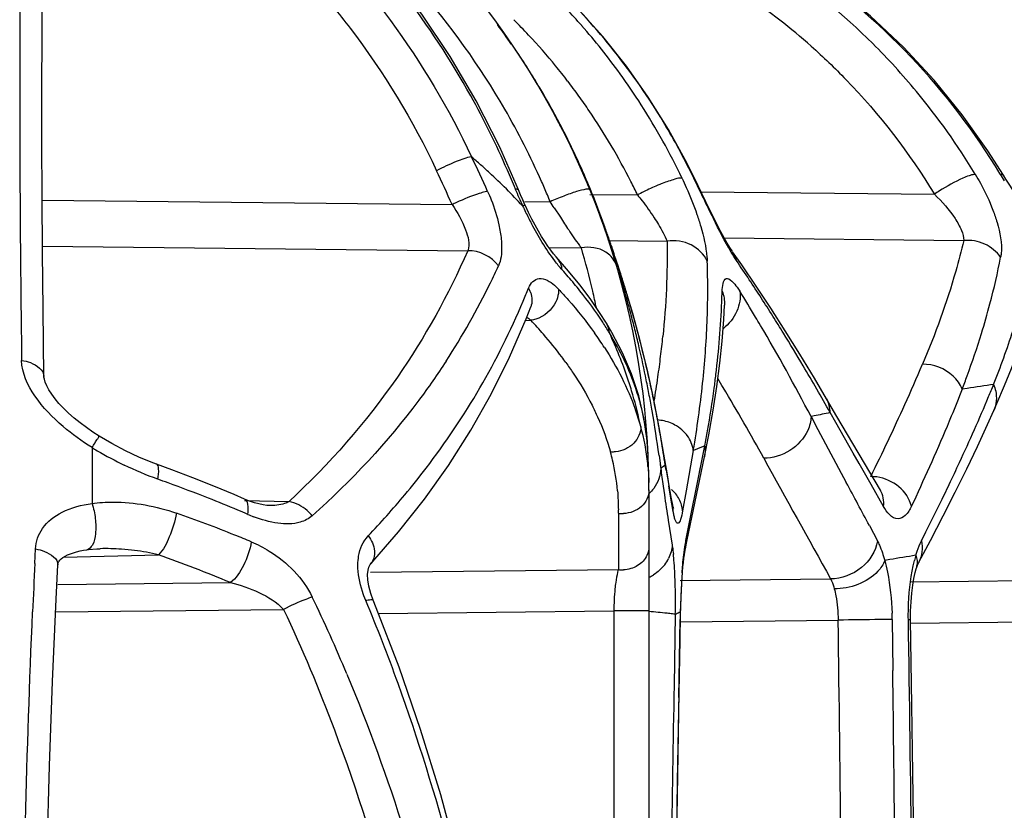
# Model space of a CAD drawing. Units: millimetres. Extents: x -555 to 933, y -576 to 1060.
# Drawn here: x -543 to -534, y 262 to 269 of the extents above; entities that cross this region are included whole.
import ezdxf

# ---------------------------------------------------------------- set-up
doc = ezdxf.new("R2010")
doc.units = ezdxf.units.MM
doc.header["$LTSCALE"] = 30.734
doc.layers.add('BOM_HIDE', color=7, linetype='CONTINUOUS')

msp = doc.modelspace()

# ---------------------------------------------------------------- linework, layer by layer
at = {"layer": 'BOM_HIDE', "color": 7, "linetype": 'Continuous'}
for p, q in [((-543.0248, 269.1827), (-543.0215, 269.7787)), ((-537.9401, 267.9513), (-537.8709, 267.7916)), ((-536.7886, 267.6954), (-536.8562, 267.8355)), ((-537.8477, 267.6875), (-537.3973, 267.6827)), ((-536.797, 267.7128), (-534.5912, 267.6893)), ((-536.7123, 267.539), (-536.7886, 267.6954)), ((-543.0239, 267.6326), (-539.1503, 267.5913)), ((-538.462, 267.6212), (-538.2226, 267.6186)), ((-538.1841, 267.5599), (-538.1262, 267.4714)), ((-538.1262, 267.4714), (-538.0865, 267.4107)), ((-543.0211, 267.1987), (-539.0016, 267.1559)), ((-537.6698, 267.2518), (-537.1177, 267.2459)), ((-536.5771, 267.2766), (-534.3133, 267.2524)), ((-538.2344, 267.1849), (-537.9273, 267.1816)), ((-538.1538, 267.0818), (-538.1541, 267.0821)), ((-537.5833, 267.0198), (-537.5929, 267.0488)), ((-537.5162, 266.8109), (-537.5867, 267.0307)), ((-537.5833, 267.0198), (-537.5867, 267.0307)), ((-537.5638, 266.96), (-537.5833, 267.0198)), ((-537.5359, 266.8005), (-537.5654, 266.9134)), ((-537.5514, 266.8601), (-537.5506, 266.8571)), ((-537.523, 266.8314), (-537.5325, 266.8617)), ((-536.5822, 266.5059), (-536.5744, 266.64)), ((-536.5744, 266.6407), (-536.5744, 266.64)), ((-538.4507, 266.5107), (-538.4061, 266.6236)), ((-538.4567, 266.4968), (-538.4042, 266.498)), ((-537.6916, 266.4704), (-537.6917, 266.4705)), ((-537.3068, 266.038), (-537.3722, 266.3032)), ((-537.2463, 265.7655), (-537.3068, 266.038)), ((-543.0069, 265.9595), (-543.0075, 265.9673)), ((-534.2797, 265.854), (-534.3284, 265.8465)), ((-537.191, 265.4856), (-537.2463, 265.7655)), ((-535.5119, 265.5898), (-535.6098, 265.7571)), ((-535.524, 265.5318), (-535.5774, 265.6255)), ((-535.524, 265.5318), (-535.5774, 265.6255)), ((-535.7277, 265.5938), (-535.757, 265.5874)), ((-535.757, 265.5874), (-535.6924, 265.4666)), ((-535.757, 265.5874), (-535.6924, 265.4666)), ((-535.3593, 265.2436), (-535.524, 265.5318)), ((-535.1019, 264.8928), (-535.5119, 265.5898)), ((-537.1378, 265.1776), (-537.191, 265.4856)), ((-535.6924, 265.4666), (-535.4235, 264.9656)), ((-537.2964, 265.2127), (-537.3066, 265.3626)), ((-542.553, 265.2949), (-542.553, 264.7668)), ((-536.8695, 265.2674), (-536.9372, 264.8866)), ((-536.8522, 265.2745), (-536.8695, 265.2674)), ((-536.8242, 264.9949), (-536.7609, 265.3102)), ((-535.303, 265.1451), (-535.3593, 265.2436)), ((-535.303, 265.1451), (-535.3593, 265.2436)), ((-537.1935, 265.2201), (-537.1775, 265.098)), ((-537.1345, 265.1298), (-537.1377, 265.1775)), ((-537.1147, 265.037), (-537.1377, 265.1775)), ((-536.8839, 264.6336), (-536.7645, 265.2082)), ((-535.1885, 264.9445), (-535.303, 265.1451)), ((-537.1818, 265.1313), (-537.1775, 265.098)), ((-537.1708, 265.1033), (-537.1775, 265.098)), ((-537.1267, 265.0809), (-537.1345, 265.1298)), ((-536.8242, 264.9949), (-536.8011, 265.1099)), ((-537.0969, 264.9333), (-537.1147, 265.037)), ((-536.9027, 264.6042), (-536.8242, 264.9949)), ((-541.209, 264.8509), (-541.4026, 264.9312)), ((-537.2895, 264.894), (-537.2895, 240.9219)), ((-537.1549, 264.9314), (-537.1432, 264.8493)), ((-537.0858, 264.8371), (-537.1025, 264.9345)), ((-537.078, 264.8261), (-537.0969, 264.9333)), ((-536.9372, 264.8866), (-536.9708, 264.6969)), ((-535.0718, 264.739), (-535.1885, 264.9445)), ((-541.1107, 264.8086), (-541.209, 264.8509)), ((-541.111, 264.7941), (-540.6909, 264.785)), ((-541.1106, 264.8086), (-541.1107, 264.8086)), ((-537.06, 264.6913), (-537.0858, 264.8371)), ((-537.0641, 264.7495), (-537.078, 264.8261)), ((-534.7674, 264.8277), (-534.8078, 264.741)), ((-540.8816, 264.7478), (-540.8821, 264.7478)), ((-537.061, 264.7338), (-537.064, 264.7486)), ((-537.5782, 264.674), (-537.5782, 264.1418)), ((-537.107, 264.6079), (-537.0946, 264.529)), ((-536.9454, 264.333), (-536.8839, 264.6336)), ((-536.9402, 264.4155), (-536.9027, 264.6042)), ((-539.9203, 264.194), (-539.6547, 264.4978)), ((-537.0946, 264.529), (-537.0696, 264.3737)), ((-535.2056, 264.557), (-535.1295, 264.4125)), ((-534.7135, 264.4136), (-534.671, 264.4977)), ((-534.7387, 264.2106), (-534.629, 264.4168)), ((-543.0936, 264.1983), (-543.0869, 264.337)), ((-542.4776, 264.3389), (-542.4765, 264.339)), ((-536.95, 264.3078), (-536.9475, 264.3223)), ((-536.9475, 264.3223), (-536.9454, 264.3332)), ((-542.8231, 264.2583), (-541.9242, 264.2816)), ((-535.0129, 264.2358), (-535.0609, 264.2276)), ((-542.8922, 263.8632), (-542.8767, 264.1876)), ((-539.9198, 264.1945), (-539.9203, 264.194)), ((-539.9195, 264.1168), (-537.5782, 264.1418)), ((-534.7621, 264.15), (-534.7621, 264.1498)), ((-534.7387, 264.2106), (-534.739, 264.2101)), ((-536.9936, 264.0387), (-535.5727, 264.0538)), ((-536.979, 264.0072), (-536.9753, 264.0648)), ((-536.9753, 264.0648), (-536.9714, 264.1181)), ((-534.8194, 264.0254), (-531.4624, 264.0612)), ((-542.8748, 264.0016), (-541.2453, 264.0188)), ((-539.8952, 263.8529), (-539.8952, 263.8527)), ((-539.8662, 263.7815), (-539.8952, 263.8527)), ((-542.8974, 263.7425), (-540.7422, 263.7652)), ((-539.8454, 263.7271), (-537.6209, 263.7508)), ((-537.6209, 263.7508), (-537.6209, 259.0651)), ((-537.2895, 263.7508), (-537.6209, 263.7508)), ((-537.0398, 263.7171), (-537.0515, 263.0467)), ((-537.0322, 263.7209), (-537.0398, 263.7171)), ((-537.0072, 262.9332), (-536.9943, 263.67)), ((-536.9953, 263.4783), (-536.9911, 263.7099)), ((-536.9943, 263.67), (-536.9919, 263.6702)), ((-536.9927, 263.7402), (-536.9904, 263.7367)), ((-536.9911, 263.7099), (-536.9904, 263.7367)), ((-536.9895, 263.6482), (-535.5002, 263.6641)), ((-534.9901, 263.6698), (-534.9841, 263.1886)), ((-534.8152, 263.6349), (-531.23, 263.6732)), ((-537.0183, 262.1379), (-536.9953, 263.4783)), ((-537.0381, 260.8749), (-537.0183, 262.1379))]:
    msp.add_line(p, q, dxfattribs=at)
for points in [[(-538.5233, 267.7323), (-538.6989, 268.134), (-538.9207, 268.5714), (-539.1671, 268.9912), (-539.437, 269.3918), (-539.7294, 269.7718), (-540.0429, 270.1297)], [(-533.9384, 267.8706), (-534.0846, 268.1006), (-534.327, 268.4407), (-534.5929, 268.7672), (-534.8823, 269.0781), (-535.1947, 269.3714), (-535.5292, 269.6449), (-535.8414, 269.8684)], [(-536.8562, 267.8355), (-536.9307, 267.9853), (-537.1043, 268.3017), (-537.295, 268.6072), (-537.5025, 268.9009), (-537.7264, 269.1817), (-537.966, 269.4486), (-538.1184, 269.6033)], [(-543.0075, 265.9683), (-543.0156, 266.6016), (-543.0207, 267.1387), (-543.0241, 267.6658), (-543.0258, 268.1824), (-543.026, 268.6882), (-543.0248, 269.1827)], [(-533.4498, 267.2133), (-533.4784, 267.2395), (-533.5105, 267.2719), (-533.546, 267.3107), (-533.5836, 267.3548), (-533.6228, 267.4035), (-533.6633, 267.4565), (-533.7046, 267.5131), (-533.7465, 267.5728), (-533.7887, 267.635), (-533.8309, 267.6992), (-533.8729, 267.7648), (-533.9145, 267.8315), (-533.9384, 267.8707)], [(-538.4612, 267.5883), (-538.4822, 267.6351), (-538.5027, 267.6826), (-538.5225, 267.7302)], [(-538.1671, 267.0968), (-538.1907, 267.1257), (-538.2164, 267.1596), (-538.2441, 267.1986), (-538.2731, 267.2422), (-538.3031, 267.2899), (-538.3338, 267.3415), (-538.3649, 267.3966), (-538.3959, 267.4547), (-538.4266, 267.5155), (-538.4568, 267.5788), (-538.4623, 267.5908)], [(-536.4987, 267.147), (-536.5038, 267.1545), (-536.5241, 267.1857), (-536.5488, 267.2267), (-536.5771, 267.2766), (-536.608, 267.3336), (-536.6409, 267.3969), (-536.6759, 267.4657), (-536.7123, 267.539)], [(-536.2753, 266.821), (-536.4116, 267.0217), (-536.4979, 267.1459)], [(-537.6916, 266.4704), (-537.7557, 266.5716), (-537.8459, 266.7027), (-537.9435, 266.8326), (-538.0485, 266.9615), (-538.1671, 267.0968)], [(-537.5654, 266.9134), (-537.5681, 266.9241), (-537.5688, 266.9268)], [(-535.6098, 265.7571), (-535.7248, 265.9517), (-535.8627, 266.1789), (-536.0006, 266.3996), (-536.1382, 266.6136), (-536.2753, 266.821)], [(-537.3722, 266.3032), (-537.4421, 266.5608), (-537.5162, 266.8109)], [(-539.6547, 264.4978), (-539.4109, 264.8066), (-539.1836, 265.1269), (-538.9736, 265.4581), (-538.7812, 265.7995), (-538.6069, 266.1504), (-538.4507, 266.5107)], [(-537.3066, 265.3626), (-537.3364, 265.5745), (-537.3859, 265.7846), (-537.4544, 265.9909), (-537.5397, 266.1902), (-537.6393, 266.3813), (-537.6917, 266.4705)], [(-536.7645, 265.2082), (-536.7234, 265.4164), (-536.6826, 265.6484), (-536.6484, 265.8734), (-536.6204, 266.0913), (-536.5984, 266.3022), (-536.5822, 266.5059)], [(-534.0289, 265.6458), (-533.9996, 265.7125), (-533.9284, 265.8803), (-533.863, 266.0435), (-533.8031, 266.2021), (-533.7486, 266.356), (-533.6992, 266.5053)], [(-542.4845, 265.4031), (-542.5449, 265.4418), (-542.6063, 265.4842), (-542.6658, 265.5287), (-542.722, 265.5741), (-542.7743, 265.6203), (-542.8225, 265.667), (-542.8655, 265.713), (-542.9024, 265.7571), (-542.9338, 265.7994), (-542.9599, 265.84), (-542.9806, 265.8786), (-542.9953, 265.9134), (-543.0037, 265.9415), (-543.0069, 265.9595)], [(-534.629, 264.4168), (-534.5081, 264.6492), (-534.3937, 264.8749), (-534.2858, 265.094), (-534.1842, 265.3063), (-534.089, 265.512), (-534.0289, 265.6458)], [(-541.9437, 265.1382), (-541.9933, 265.1567), (-542.1116, 265.2057), (-542.2363, 265.2645), (-542.3654, 265.3329), (-542.4845, 265.4031)], [(-541.4026, 264.9312), (-541.5989, 265.0093), (-541.798, 265.0849), (-541.9437, 265.1382)], [(-535.1068, 264.8955), (-535.0987, 264.8872), (-535.0975, 264.8858), (-535.1019, 264.8928)], [(-540.8821, 264.7478), (-540.9016, 264.7489), (-540.9358, 264.7534), (-540.9748, 264.7616), (-541.018, 264.7738), (-541.0643, 264.7898), (-541.1106, 264.8086)], [(-537.0613, 264.7308), (-537.0601, 264.7277), (-537.0584, 264.7225), (-537.0589, 264.7245), (-537.061, 264.7338)], [(-542.8767, 264.1871), (-542.8755, 264.1981), (-542.8735, 264.2058), (-542.8702, 264.2134), (-542.8648, 264.222), (-542.8567, 264.2316), (-542.8446, 264.2429), (-542.8281, 264.2552), (-542.8078, 264.2677), (-542.7841, 264.2797), (-542.7576, 264.2908), (-542.7288, 264.301), (-542.6982, 264.3099), (-542.6663, 264.3175), (-542.6334, 264.3239), (-542.6013, 264.3289)], [(-542.6012, 264.329), (-542.5849, 264.3311), (-542.5077, 264.3378), (-542.4776, 264.3389)], [(-536.9714, 264.1181), (-536.9672, 264.1667), (-536.9629, 264.2101), (-536.9585, 264.2483), (-536.9541, 264.2812), (-536.95, 264.3078)], [(-539.8952, 263.8529), (-539.9182, 263.9159), (-539.9364, 263.9835), (-539.946, 264.0443), (-539.9479, 264.0963), (-539.9437, 264.137), (-539.936, 264.1661), (-539.927, 264.185), (-539.9198, 264.1945)], [(-534.8156, 263.6704), (-534.8155, 263.7481), (-534.812, 263.8374), (-534.8053, 263.9197), (-534.796, 263.9938), (-534.7848, 264.0585), (-534.7725, 264.113), (-534.7621, 264.15)], [(-534.7621, 264.1498), (-534.7577, 264.1634), (-534.7507, 264.1831), (-534.7449, 264.1975), (-534.7406, 264.2069), (-534.739, 264.2101)], [(-536.9904, 263.7367), (-536.9881, 263.8117), (-536.9855, 263.8802), (-536.9824, 263.9455), (-536.979, 264.0072)], [(-543.0157, 257.8411), (-543.0165, 258.1506), (-543.0148, 258.9962), (-543.0076, 259.834), (-542.995, 260.6628), (-542.977, 261.4813), (-542.9539, 262.2883), (-542.9256, 263.0827), (-542.8922, 263.8632)], [(-538.6088, 259.0841), (-538.6416, 259.2828), (-538.7731, 260.0028), (-538.9197, 260.6979), (-539.0812, 261.3676), (-539.2573, 262.0114), (-539.4473, 262.6286), (-539.6505, 263.2189), (-539.8662, 263.7815)], [(-534.7558, 259.1554), (-534.7622, 259.762), (-534.769, 260.3589), (-534.7765, 260.9671), (-534.7846, 261.5866), (-534.7934, 262.2174), (-534.8029, 262.8596), (-534.8156, 263.6704)]]:
    msp.add_lwpolyline(points, dxfattribs=at)
for centre, radius, start, end in [((-544.7895, 264.894), 7.5, 0, 72.64598), ((-539.6582, 264.5999), 6.3629, 45.18786, 55.70473), ((-362.9569, 268.6843), 180.2798, 179.651526, 179.896031), ((-544.9014, 264.8839), 7.2174, 30.00151, 41.23661), ((-542.6063, 265.1798), 6.2255, 41.23813, 45.13423), ((-539.7853, 264.5376), 6.0784, 48.46586, 55.75827), ((-542.7231, 265.1669), 5.8887, 43.13656, 45.11506), ((-544.5536, 265.0062), 7.2389, 34.52877, 36.30792), ((-542.5965, 265.1897), 6.2115, 35.85745, 41.22894), ((-542.7016, 265.1867), 5.8595, 39.35957, 43.13861), ((-544.4812, 265.0304), 7.1679, 30.7464, 34.15383), ((-539.6569, 264.6108), 6.3543, 39.59335, 45.12725), ((-366.9874, 268.6852), 176.2493, 179.893948, 180.719496), ((-542.6962, 265.1918), 5.852, 37.5612, 39.35482), ((-542.6731, 265.1344), 6.306, 32.61956, 35.85707), ((-544.5155, 265.0098), 7.2079, 29.58948, 30.74801), ((-542.7319, 265.1643), 5.8972, 35.84291, 37.56131), ((-542.7635, 265.1415), 5.9361, 34.19129, 35.843), ((-539.7861, 264.5058), 6.5208, 31.14184, 39.58063), ((-544.5347, 264.9989), 7.23, 28.452, 29.58939), ((-542.8272, 265.0387), 6.4874, 25.5771, 32.59809), ((-544.8924, 264.8915), 7.2058, 23.88312, 29.98523), ((-544.6364, 264.9568), 7.3354, 27.23321, 28.31503), ((-544.5742, 264.9779), 7.2748, 25.07453, 28.44955), ((-542.8924, 265.0576), 6.0899, 26.86073, 34.16277), ((-544.6663, 264.9417), 7.3688, 24.10629, 27.23136), ((-550.9766, 262.2763), 13.3241, 24.09588, 25.64905), ((-542.9438, 263.4131), 6.1049, 48.26683, 49.33301), ((-544.6103, 264.9607), 7.3147, 23.93627, 25.07631), ((-542.8639, 263.5026), 5.9849, 47.18659, 48.26688), ((-551.1353, 262.334), 13.0874, 23.68499, 25.22723), ((-542.6619, 263.7167), 5.6906, 42.7451, 47.21403), ((-546.1297, 264.6599), 8.1795, 22.11248, 23.47138), ((-544.6236, 264.9548), 7.3293, 22.79059, 23.93632), ((-525.9111, 272.7546), 9.417, 211.17594, 211.61988), ((-544.8878, 264.8937), 7.2007, 22.7869, 23.88155), ((-544.4383, 265.0365), 7.1219, 21.26942, 22.75841), ((-545.2895, 264.6756), 8.0513, 22.32846, 22.78675), ((-543.0164, 264.9922), 6.23, 25.58583, 26.88194), ((-534.8849, 269.229), 3.9582, 202.11496, 204.63377), ((-544.8813, 264.8964), 7.1936, 22.23561, 22.78683), ((-545.6576, 264.5279), 8.448, 19.85895, 22.30689), ((-536.3614, 265.7464), 2.196, 116.45379, 118.14644), ((-533.5521, 266.1576), 1.8508, 122.35914, 124.15174), ((-538.2675, 265.7913), 2.0048, 114.8091, 116.12301), ((-535.3421, 269.0406), 3.4641, 204.95383, 206.02232), ((-566.1995, 249.2152), 33.4872, 33.21719, 33.33727), ((-544.4935, 265.0153), 7.181, 19.50221, 21.26704), ((-535.3312, 269.0456), 3.4761, 206.01781, 208.03603), ((-544.7335, 264.9309), 7.4354, 17.43622, 19.49806), ((-546.2476, 264.3134), 9.0757, 19.49028, 19.86706), ((-546.8484, 264.1007), 9.7131, 19.15916, 19.49085), ((-547.3906, 263.9122), 10.2871, 18.87074, 19.15962), ((-537.119, 267.8308), 1.0367, 217.06801, 218.76806), ((-548.296, 263.603), 11.2438, 18.62889, 18.86931), ((-550.107, 262.9926), 13.155, 18.44006, 18.62866), ((-544.8375, 265.1534), 7.2016, 12.99331, 16.35764), ((-567.4115, 257.2541), 31.3861, 18.1841, 18.38565), ((-545.0426, 269.8968), 6.9568, 334.03742, 335.50146), ((-537.8139, 266.9412), 0.2302, 16.4305, 27.19287), ((-544.2569, 266.7841), 7.5239, 357.69732, 2.07542), ((-551.394, 256.9056), 18.059, 33.53205, 34.22481), ((-540.2722, 268.3056), 6.4226, 345.09018, 349.12473), ((-541.543, 263.8848), 4.6193, 40.89461, 41.98151), ((-547.9243, 263.605), 10.8903, 17.40033, 17.94352), ((-544.9594, 269.8559), 6.864, 326.95177, 334.04089), ((-541.3381, 264.061), 4.3492, 38.6468, 40.90626), ((-547.6491, 263.8647), 10.5394, 15.60312, 16.48198), ((-548.0315, 263.5715), 11.0025, 16.86327, 17.23424), ((-551.6511, 256.7359), 18.367, 32.25305, 33.53005), ((-545.2524, 269.5395), 7.3539, 337.11521, 338.14065), ((-538.6186, 266.6825), 0.2253, 19.48881, 31.85637), ((-544.8365, 265.1537), 7.2007, 11.71226, 12.993), ((-548.1166, 263.5458), 11.0914, 16.20541, 16.86285), ((-544.2371, 266.9675), 7.6425, 357.78288, 358.54426), ((-551.0971, 257.6675), 17.2632, 30.88433, 31.83329), ((-545.0885, 269.4673), 7.1748, 329.80227, 337.13798), ((-547.7495, 263.8367), 10.6436, 14.74108, 15.60304), ((-548.3599, 263.4764), 11.3444, 13.86562, 16.19944), ((-545.0841, 267.0106), 8.4905, 353.06167, 357.71324), ((-541.1414, 268.5324), 7.3209, 342.84376, 345.12541), ((-547.8637, 263.8066), 10.7618, 13.89633, 14.741), ((-368.2569, 268.6708), 174.9797, 180.72, 180.835504), ((-541.5728, 263.5261), 4.3441, 40.82094, 43.16571), ((-545.5092, 266.8329), 8.7771, 353.91772, 357.70729), ((-551.2105, 257.5994), 17.3955, 30.58388, 30.88517), ((-551.5422, 257.4058), 17.7795, 27.39805, 30.57701), ((-551.913, 256.5698), 18.6772, 31.67048, 32.2552), ((-541.2312, 263.8184), 3.8946, 36.80377, 40.85088), ((-540.6451, 264.3482), 3.4924, 32.78771, 35.53831), ((-541.4263, 264.6197), 4.1546, 18.56284, 25.05911), ((-547.9609, 263.7825), 10.8619, 13.06415, 13.89666), ((-552.1243, 256.44), 18.9252, 30.57893, 31.66919), ((-542.0223, 268.8067), 8.2436, 339.90011, 342.82825), ((-542.0216, 269.0571), 8.5948, 338.38665, 341.99691), ((-546.1915, 267.2529), 9.0796, 353.06631, 354.25044), ((-548.0819, 263.7548), 10.986, 11.44537, 13.06238), ((-548.6083, 263.4139), 11.6006, 12.91002, 13.87094), ((-540.9729, 264.0151), 3.5699, 35.72434, 36.75953), ((-546.7017, 267.3148), 9.5935, 351.89518, 353.06664), ((-550.4746, 272.7557), 17.1248, 335.67536, 337.06247), ((-548.7088, 263.3907), 11.7037, 12.41363, 12.91074), ((-546.0288, 267.1144), 9.4409, 352.34904, 353.12904), ((-552.7583, 256.0676), 19.6605, 29.08756, 30.57322), ((-541.2489, 264.6821), 3.9666, 16.28181, 18.52431), ((-548.2071, 263.7291), 11.1139, 10.66961, 11.44711), ((-548.7824, 263.3745), 11.7791, 11.90557, 12.4136), ((-547.2799, 267.3975), 10.1776, 350.5872, 351.89329), ((-546.9478, 266.9864), 10.2239, 350.32012, 353.91652), ((-552.1703, 256.4636), 18.1976, 31.09348, 31.40755), ((-542.7649, 269.0734), 9.0326, 339.06857, 339.93055), ((-528.0835, 225.4362), 40.89, 98.36349, 98.71588), ((-547.6215, 271.4344), 14.6774, 337.32735, 337.81103), ((-548.8591, 263.3584), 11.8575, 11.38718, 11.90558), ((-546.6737, 267.2041), 10.092, 350.00502, 352.33145), ((-552.5673, 256.2282), 18.6592, 28.71824, 31.08279), ((-541.1452, 264.7117), 3.8588, 11.71061, 16.29088), ((-548.2795, 263.7154), 11.1875, 9.91095, 10.66958), ((-555.061, 274.8409), 22.163, 333.69807, 335.64716), ((-539.633, 264.8659), 2.3519, 15.51243, 19.54387), ((-539.4426, 265.1559), 2.1457, 10.52297, 14.10355), ((-548.4604, 263.6848), 11.371, 7.75989, 9.9062), ((-548.9828, 263.3337), 11.9836, 10.31997, 11.38613), ((-532.3587, 250.004), 15.9497, 101.64264, 102.19431), ((-539.4628, 265.1526), 2.1661, 7.9772, 10.5122), ((-537.236, 265.1429), 0.4138, 77.32889, 86.0703), ((-539.3548, 264.9383), 2.0645, 5.69663, 15.63384), ((-539.5801, 265.1365), 2.2845, 5.50768, 7.96644), ((-549.1334, 263.3061), 12.1368, 9.77425, 10.3208), ((-547.3776, 267.3249), 10.8062, 349.25469, 350.02218), ((-549.3325, 263.2722), 12.3387, 8.65912, 9.77258), ((-540.6691, 268.4031), 3.6345, 238.77942, 239.69798), ((-540.6609, 268.4156), 3.6494, 239.68638, 244.22721), ((-539.6224, 264.7012), 2.0455, 13.40366, 15.66195), ((-535.6885, 262.4314), 3.072, 110.43299, 112.26117), ((-539.5464, 264.7194), 1.9674, 4.87314, 13.40143), ((-539.3781, 264.9379), 2.0877, 4.91163, 5.64562), ((-518.1623, 267.5964), 19.1787, 187.48508, 187.98747), ((-536.7273, 264.5327), 0.7227, 124.28814, 127.85658), ((-517.8707, 268.1826), 19.5042, 189.15034, 189.58636), ((-546.8863, 251.0443), 14.8057, 70.04801, 70.44569), ((-546.7528, 251.4079), 14.4183, 68.43425, 70.0537), ((-540.5381, 264.8988), 3.2485, 0.42417, 1.17769), ((-607.5451, 226.2438), 81.859, 27.907017, 28.231194), ((-541.5025, 264.8912), 4.213, 359.9903, 0.43121), ((-554.596, 274.5557), 22.3195, 334.23359, 334.50063), ((-546.5359, 251.958), 13.8271, 67.18156, 68.43213), ((-545.649, 269.9004), 7.8839, 316.36686, 320.13743), ((-514.5705, 268.1118), 22.8073, 188.22422, 188.83755), ((-556.3138, 275.3895), 24.2289, 333.28608, 334.22371), ((-546.3954, 252.294), 13.4628, 66.75324, 67.17806), ((-541.5685, 264.6747), 3.9903, 359.98922, 0.43879), ((-537.3253, 264.7012), 0.2655, 357.85668, 10.46551), ((-546.2022, 252.0067), 13.4263, 68.13712, 70.65954), ((-540.5164, 265.9787), 1.4313, 246.7325, 249.14051), ((-537.5404, 264.9521), 0.2806, 262.2684, 272.04717), ((-545.9971, 252.5265), 12.8675, 67.75142, 68.12239), ((-545.9399, 252.6664), 12.7164, 67.37742, 67.75144), ((-535.806, 264.1928), 1.1558, 168.89233, 170.77486), ((-542.4234, 262.2232), 2.1165, 85.95251, 91.43717), ((-542.4295, 262.114), 2.2258, 82.80051, 85.99439), ((-542.4242, 262.1472), 2.1922, 76.81493, 82.82729), ((-546.2346, 252.1393), 12.8847, 67.21797, 70.45565), ((-537.4252, 264.4054), 0.3589, 322.71139, 333.68205), ((-539.495, 264.0264), 2.4508, 5.35212, 6.11498), ((-540.2871, 263.9546), 3.2461, 3.50111, 5.30854), ((-530.1256, 235.3569), 29.2895, 99.11565, 99.60548), ((-533.6611, 263.9376), 1.1556, 162.94521, 165.49948), ((-432.7507, 258.9605), 110.4671, 177.282295, 177.519464), ((-537.5404, 264.4199), 0.2806, 262.2684, 272.04716), ((-541.3435, 263.8879), 4.3046, 2.10091, 3.52967), ((-534.9416, 264.2046), 0.1876, 343.06396, 352.368), ((-537.4758, 264.4596), 0.4336, 295.54932, 302.14979), ((-541.9916, 263.8622), 4.9532, 1.39418, 2.12215), ((-529.9731, 263.6195), 7.0195, 176.39168, 176.7813), ((-530.8135, 263.6726), 6.1775, 175.94547, 176.39308), ((-542.6346, 263.8507), 5.5963, 358.631, 1.35174), ((-527.2832, 263.4843), 9.7128, 177.14986, 178.49005), ((-529.1718, 263.5743), 7.8221, 176.78035, 177.12038), ((-553.942, 257.3777), 14.9582, 22.71931, 25.77349), ((-555.7456, 257.2621), 17.0999, 19.8341, 22.66069), ((-536.3176, 262.3045), 1.5866, 115.18449, 116.77265), ((-529.4145, 263.5346), 7.581, 178.4456, 178.97635), ((-534.4252, 193.2576), 70.4147, 90.553024, 90.874696), ((-1423.642, 251.6785), 888.2227, 0.4820469, 0.7731653), ((-537.7231, 263.6353), 2.7333, 0.72235, 1.97737), ((-1305.194, 251.7728), 770.4488, 0.5490449, 0.884857), ((-1474.3612, 251.7426), 939.4468, 0.4853421, 0.6980906), ((292.4291, 248.5478), 829.6074, 178.9986032, 179.2215248), ((269.5465, 248.8979), 806.6758, 179.0030593, 179.2261185)]:
    msp.add_arc(centre, radius, start, end, dxfattribs=at)
for points, knots in [([(-538.627, 267.9177), (-538.7311, 268.1574), (-539.187, 269.0845), (-539.8278, 269.9223), (-540.3878, 270.4528)], [0, 0, 0, 0, 0.253056, 1, 1, 1, 1]), ([(-533.9681, 267.8797), (-534.2087, 268.2773), (-534.7712, 269.019), (-535.4831, 269.6188), (-535.8629, 269.8744)], [0, 0, 0, 0, 0.503747, 1, 1, 1, 1]), ([(-540.0408, 269.7229), (-539.934, 269.5962), (-539.5218, 269.0732), (-539.1789, 268.4959), (-538.9655, 268.0438)], [0, 0, 0, 0, 0.248985, 1, 1, 1, 1]), ([(-540.4452, 269.662), (-540.3298, 269.5317), (-539.8854, 268.9915), (-539.5199, 268.387), (-539.2961, 267.912)], [0, 0, 0, 0, 0.248895, 1, 1, 1, 1]), ([(-536.8654, 267.8422), (-536.9449, 268.0074), (-537.2868, 268.6481), (-537.7401, 269.2296), (-538.128, 269.6092)], [0, 0, 0, 0, 0.252531, 1, 1, 1, 1]), ([(-535.7549, 269.0877), (-535.6418, 268.9873), (-535.2026, 268.5669), (-534.8281, 268.0795), (-534.5912, 267.6893)], [0, 0, 0, 0, 0.248793, 1, 1, 1, 1]), ([(-538.9655, 268.0438), (-539.0154, 268.0355), (-539.1276, 267.9927), (-539.2357, 267.9438), (-539.2961, 267.912)], [0, 0, 0, 0, 0.425504, 1, 1, 1, 1]), ([(-536.9755, 267.8394), (-536.9973, 267.8457), (-537.064, 267.8255), (-537.1239, 267.8068), (-537.1632, 267.7914)], [0, 0, 0, 0, 0.348529, 1, 1, 1, 1]), ([(-534.2629, 267.8641), (-534.2832, 267.8573), (-534.3805, 267.8177), (-534.4722, 267.7657), (-534.5428, 267.721)], [0, 0, 0, 0, 0.203808, 1, 1, 1, 1]), ([(-534.205, 267.8781), (-534.2089, 267.8778), (-534.2287, 267.8751), (-534.2478, 267.8693), (-534.2629, 267.8641)], [0, 0, 0, 0, 0.198181, 1, 1, 1, 1]), ([(-534.205, 267.8781), (-534.1881, 267.8502), (-534.1249, 267.7407), (-534.0704, 267.626), (-534.0372, 267.5383)], [0, 0, 0, 0, 0.258176, 1, 1, 1, 1]), ([(-533.9681, 267.8797), (-533.9646, 267.8799), (-533.9544, 267.88), (-533.9422, 267.8765), (-533.9385, 267.8706)], [0, 0, 0, 0, 0.333045, 1, 1, 1, 1]), ([(-537.1632, 267.7914), (-537.1775, 267.7858), (-537.2371, 267.7615), (-537.2957, 267.7344), (-537.3396, 267.7125)], [0, 0, 0, 0, 0.237782, 1, 1, 1, 1]), ([(-536.9755, 267.8394), (-536.9618, 267.8108), (-536.9103, 267.6994), (-536.865, 267.5851), (-536.8356, 267.4989)], [0, 0, 0, 0, 0.258194, 1, 1, 1, 1]), ([(-536.8654, 267.8422), (-536.8633, 267.8416), (-536.8597, 267.84), (-536.857, 267.837), (-536.8563, 267.8355)], [0, 0, 0, 0, 0.550201, 1, 1, 1, 1]), ([(-538.8379, 267.7114), (-538.8564, 267.7072), (-538.9491, 267.6806), (-539.0385, 267.6436), (-539.1088, 267.6111)], [0, 0, 0, 0, 0.196837, 1, 1, 1, 1]), ([(-538.8136, 267.7161), (-538.8018, 267.6898), (-538.7587, 267.5872), (-538.7248, 267.4805), (-538.707, 267.3999)], [0, 0, 0, 0, 0.258481, 1, 1, 1, 1]), ([(-538.5519, 267.7389), (-538.5482, 267.7391), (-538.539, 267.7392), (-538.5259, 267.738), (-538.5235, 267.7323)], [0, 0, 0, 0, 0.37231, 1, 1, 1, 1]), ([(-537.8472, 267.7321), (-537.8488, 267.7359), (-537.8642, 267.7387), (-537.9041, 267.7339), (-537.9861, 267.7122), (-538.0977, 267.6724), (-538.1805, 267.6379), (-538.2226, 267.6186)], [0, 0, 0, 0, 0.030805, 0.095418, 0.325073, 0.650101, 1, 1, 1, 1]), ([(-537.3973, 267.6827), (-537.3825, 267.6647), (-537.327, 267.595), (-537.275, 267.5224), (-537.2392, 267.4671)], [0, 0, 0, 0, 0.261161, 1, 1, 1, 1]), ([(-534.5912, 267.6893), (-534.5189, 267.6193), (-534.4219, 267.5114), (-534.3359, 267.3586), (-534.3134, 267.2848), (-534.3133, 267.2524)], [0, 0, 0, 0, 0.573183, 0.815446, 1, 1, 1, 1]), ([(-539.1503, 267.5913), (-539.0984, 267.5178), (-539.023, 267.3851), (-538.9795, 267.2184), (-539.0016, 267.1559)], [0, 0, 0, 0, 0.575987, 1, 1, 1, 1]), ([(-538.4828, 267.5791), (-538.4776, 267.5818), (-538.4736, 267.5861), (-538.4618, 267.5888), (-538.4624, 267.5908)], [0, 0, 0, 0, 0.740957, 1, 1, 1, 1]), ([(-536.8356, 267.4989), (-536.8227, 267.4612), (-536.7812, 267.3295), (-536.7495, 267.1938), (-536.7406, 267.0958)], [0, 0, 0, 0, 0.288282, 1, 1, 1, 1]), ([(-534.0372, 267.5383), (-534.0229, 267.5007), (-533.9786, 267.3685), (-533.9506, 267.2265), (-533.9601, 267.1274)], [0, 0, 0, 0, 0.288019, 1, 1, 1, 1]), ([(-538.1091, 266.9746), (-538.1341, 267.0024), (-538.2441, 267.1389), (-538.3346, 267.2901), (-538.3994, 267.4118)], [0, 0, 0, 0, 0.213071, 1, 1, 1, 1]), ([(-538.0865, 267.4107), (-538.0737, 267.391), (-538.0281, 267.3219), (-537.982, 267.2531), (-537.9462, 267.2059)], [0, 0, 0, 0, 0.284148, 1, 1, 1, 1]), ([(-537.2392, 267.4671), (-537.2256, 267.4461), (-537.1812, 267.3747), (-537.1409, 267.3004), (-537.1177, 267.2459)], [0, 0, 0, 0, 0.29646, 1, 1, 1, 1]), ([(-536.4621, 267.0627), (-536.4798, 267.0887), (-536.5593, 267.2173), (-536.6269, 267.3527), (-536.68, 267.4599)], [0, 0, 0, 0, 0.207965, 1, 1, 1, 1]), ([(-538.685, 267.2642), (-538.6826, 267.2397), (-538.678, 267.1553), (-538.6871, 267.067), (-538.7121, 267.0121)], [0, 0, 0, 0, 0.289331, 1, 1, 1, 1]), ([(-536.738, 267.0566), (-536.7675, 267.1221), (-536.8841, 267.235), (-537.0415, 267.2566), (-537.1177, 267.2459)], [0, 0, 0, 0, 0.482906, 1, 1, 1, 1]), ([(-534.3133, 267.2524), (-534.3362, 267.1547), (-534.4406, 266.7563), (-534.5826, 266.3684), (-534.7038, 266.0817)], [0, 0, 0, 0, 0.243863, 1, 1, 1, 1]), ([(-533.9649, 267.0939), (-534.0018, 267.1473), (-534.1105, 267.2342), (-534.2465, 267.2578), (-534.3133, 267.2524)], [0, 0, 0, 0, 0.491941, 1, 1, 1, 1]), ([(-539.0016, 267.1559), (-539.1836, 266.7379), (-539.6606, 265.8788), (-540.31, 265.1386), (-540.6909, 264.785)], [0, 0, 0, 0, 0.46729, 1, 1, 1, 1]), ([(-537.5514, 266.8601), (-537.5598, 266.8919), (-537.5946, 267.0216), (-537.5528, 266.8888), (-537.5427, 266.8548)], [0, 0, 0, 0, 0.481943, 1, 1, 1, 1]), ([(-538.4272, 266.8015), (-538.4177, 266.8252), (-538.3937, 266.8683), (-538.2961, 266.9122), (-538.2212, 266.864), (-538.1815, 266.8294)], [0, 0, 0, 0, 0.257029, 0.471071, 1, 1, 1, 1]), ([(-536.5971, 266.7733), (-536.596, 266.8149), (-536.5772, 266.9548), (-536.4811, 266.8469), (-536.4557, 266.811)], [0, 0, 0, 0, 0.486389, 1, 1, 1, 1]), ([(-538.1454, 266.7506), (-538.149, 266.724), (-538.1824, 266.6169), (-538.2791, 266.5329), (-538.3595, 266.5077)], [0, 0, 0, 0, 0.241182, 1, 1, 1, 1]), ([(-538.1441, 266.7931), (-538.1126, 266.7593), (-537.9924, 266.6264), (-537.8804, 266.4863), (-537.8032, 266.3782)], [0, 0, 0, 0, 0.258254, 1, 1, 1, 1]), ([(-537.6627, 266.3794), (-537.683, 266.413), (-537.7691, 266.5501), (-537.8648, 266.6812), (-537.9414, 266.7771)], [0, 0, 0, 0, 0.242043, 1, 1, 1, 1]), ([(-536.4305, 266.773), (-536.4201, 266.7104), (-536.445, 266.5698), (-536.5332, 266.462), (-536.5881, 266.4177)], [0, 0, 0, 0, 0.473269, 1, 1, 1, 1]), ([(-537.3616, 265.6787), (-537.3764, 265.7374), (-537.4488, 265.9819), (-537.5618, 266.2135), (-537.6628, 266.3795)], [0, 0, 0, 0, 0.237406, 1, 1, 1, 1]), ([(-542.8264, 265.494), (-542.9259, 265.5789), (-543.1012, 265.7572), (-543.2162, 265.9994), (-543.218, 266.1193)], [0, 0, 0, 0, 0.521852, 1, 1, 1, 1]), ([(-543.218, 266.1193), (-543.1894, 266.1147), (-543.1063, 266.0961), (-543.0082, 266.0285), (-543.0075, 265.9681)], [0, 0, 0, 0, 0.323582, 1, 1, 1, 1]), ([(-539.2059, 266.1126), (-539.288, 265.9864), (-539.6579, 265.4566), (-540.1019, 264.9792), (-540.4718, 264.6499)], [0, 0, 0, 0, 0.233159, 1, 1, 1, 1]), ([(-538.0747, 266.0996), (-538.0508, 266.0663), (-537.9607, 265.9363), (-537.8799, 265.7997), (-537.8268, 265.695)], [0, 0, 0, 0, 0.25858, 1, 1, 1, 1]), ([(-534.031, 265.8913), (-534.0226, 265.8714), (-533.9974, 265.7921), (-534.0039, 265.702), (-534.0288, 265.6458)], [0, 0, 0, 0, 0.260444, 1, 1, 1, 1]), ([(-539.5974, 264.8472), (-539.5285, 264.9299), (-539.2711, 265.2519), (-539.0405, 265.5953), (-538.8874, 265.8584)], [0, 0, 0, 0, 0.261234, 1, 1, 1, 1]), ([(-534.3284, 265.8465), (-534.3619, 265.7613), (-534.5007, 265.4184), (-534.6504, 265.0801), (-534.7674, 264.8277)], [0, 0, 0, 0, 0.247627, 1, 1, 1, 1]), ([(-534.4507, 264.9472), (-534.4178, 265.0162), (-534.2887, 265.2904), (-534.1657, 265.5676), (-534.0783, 265.7768)], [0, 0, 0, 0, 0.252183, 1, 1, 1, 1]), ([(-537.8268, 265.695), (-537.8083, 265.6585), (-537.7398, 265.5158), (-537.6845, 265.3665), (-537.6528, 265.2534)], [0, 0, 0, 0, 0.258463, 1, 1, 1, 1]), ([(-537.3667, 265.4947), (-537.3644, 265.4373), (-537.4208, 265.313), (-537.5415, 265.2612), (-537.6045, 265.2544)], [0, 0, 0, 0, 0.475767, 1, 1, 1, 1]), ([(-536.8695, 265.2674), (-536.8753, 265.3175), (-536.9036, 265.3842), (-536.9486, 265.4357), (-536.9613, 265.4482)], [0, 0, 0, 0, 0.739369, 1, 1, 1, 1]), ([(-535.7885, 265.4573), (-535.8233, 265.3804), (-535.9456, 265.2472), (-536.1175, 265.1943), (-536.2033, 265.194)], [0, 0, 0, 0, 0.49607, 1, 1, 1, 1]), ([(-542.553, 265.2949), (-542.5436, 265.3099), (-542.5267, 265.3349), (-542.5065, 265.3734), (-542.4913, 265.3859), (-542.487, 265.4045), (-542.4845, 265.4031)], [0, 0, 0, 0, 0.41363, 0.732448, 0.932704, 1, 1, 1, 1]), ([(-541.9309, 264.9961), (-541.925, 265.0284), (-541.9176, 265.0713), (-541.9285, 265.1329), (-541.9437, 265.1382)], [0, 0, 0, 0, 0.671314, 1, 1, 1, 1]), ([(-534.8078, 264.741), (-534.8254, 264.8112), (-534.9158, 264.9434), (-535.0601, 265.0062), (-535.136, 265.0168)], [0, 0, 0, 0, 0.48589, 1, 1, 1, 1]), ([(-537.2895, 264.8905), (-537.2895, 264.8347), (-537.3477, 264.7151), (-537.4692, 264.6737), (-537.5304, 264.6716)], [0, 0, 0, 0, 0.476818, 1, 1, 1, 1]), ([(-542.553, 264.7668), (-542.4872, 264.7753), (-542.2183, 264.7913), (-541.9467, 264.7425), (-541.7556, 264.6753)], [0, 0, 0, 0, 0.24674, 1, 1, 1, 1]), ([(-541.0818, 264.6639), (-541.0768, 264.6956), (-541.0702, 264.745), (-541.0931, 264.801), (-541.1105, 264.8086)], [0, 0, 0, 0, 0.628942, 1, 1, 1, 1]), ([(-540.6909, 264.785), (-540.7038, 264.7767), (-540.7643, 264.7502), (-540.8316, 264.7468), (-540.8816, 264.7478)], [0, 0, 0, 0, 0.234172, 1, 1, 1, 1]), ([(-540.4718, 264.6499), (-540.4864, 264.6676), (-540.5465, 264.73), (-540.6279, 264.7748), (-540.6909, 264.785)], [0, 0, 0, 0, 0.264352, 1, 1, 1, 1]), ([(-542.553, 264.7668), (-542.5376, 264.7205), (-542.5177, 264.6253), (-542.5161, 264.4908), (-542.5337, 264.3854), (-542.5788, 264.3327), (-542.6013, 264.3292)], [0, 0, 0, 0, 0.312349, 0.617893, 0.853981, 1, 1, 1, 1]), ([(-536.9708, 264.6969), (-536.9756, 264.6692), (-536.9827, 264.6322), (-536.9984, 264.5948), (-537.0089, 264.5783), (-537.0255, 264.5799), (-537.035, 264.5974), (-537.0449, 264.6222), (-537.0502, 264.6438), (-537.053, 264.6563)], [0, 0, 0, 0, 0.384646, 0.502455, 0.574053, 0.623103, 0.699914, 0.824536, 1, 1, 1, 1]), ([(-534.8078, 264.741), (-534.8229, 264.7089), (-534.8513, 264.6546), (-534.9712, 264.5916), (-535.0422, 264.6867), (-535.0718, 264.739)], [0, 0, 0, 0, 0.295073, 0.500718, 1, 1, 1, 1]), ([(-541.7556, 264.6753), (-541.7678, 264.5979), (-541.8126, 264.4611), (-541.8778, 264.3279), (-541.9242, 264.2816)], [0, 0, 0, 0, 0.544767, 1, 1, 1, 1]), ([(-540.4718, 264.6499), (-540.5037, 264.6215), (-540.6091, 264.5693), (-540.8072, 264.5714), (-540.9519, 264.613), (-541.026, 264.6413)], [0, 0, 0, 0, 0.221481, 0.587824, 1, 1, 1, 1]), ([(-541.0484, 264.4044), (-541.0596, 264.3266), (-541.1102, 264.1884), (-541.1907, 264.0588), (-541.2453, 264.0188)], [0, 0, 0, 0, 0.537322, 1, 1, 1, 1]), ([(-541.0484, 264.4044), (-540.9894, 264.3798), (-540.7563, 264.26), (-540.5582, 264.0602), (-540.4719, 263.8817)], [0, 0, 0, 0, 0.243984, 1, 1, 1, 1]), ([(-540.0397, 264.1871), (-540.0394, 264.2144), (-540.0321, 264.3116), (-539.9915, 264.4091), (-539.9428, 264.4602)], [0, 0, 0, 0, 0.27863, 1, 1, 1, 1]), ([(-539.9428, 264.4602), (-539.9108, 264.4196), (-539.8659, 264.3301), (-539.8909, 264.226), (-539.9198, 264.1945)], [0, 0, 0, 0, 0.547247, 1, 1, 1, 1]), ([(-535.1295, 264.4125), (-535.1435, 264.3153), (-535.2645, 264.1287), (-535.4693, 264.0542), (-535.5727, 264.0538)], [0, 0, 0, 0, 0.486959, 1, 1, 1, 1]), ([(-535.1295, 264.4125), (-535.1227, 264.3996), (-535.0944, 264.3401), (-535.074, 264.2772), (-535.0609, 264.2276)], [0, 0, 0, 0, 0.220857, 1, 1, 1, 1]), ([(-534.7659, 264.2765), (-534.7621, 264.2893), (-534.7475, 264.336), (-534.7296, 264.3819), (-534.7135, 264.4136)], [0, 0, 0, 0, 0.273526, 1, 1, 1, 1]), ([(-543.0869, 264.337), (-543.0578, 264.3315), (-542.9773, 264.3113), (-542.8738, 264.2464), (-542.8767, 264.1876)], [0, 0, 0, 0, 0.334837, 1, 1, 1, 1]), ([(-537.0696, 264.3737), (-537.0685, 264.3673), (-537.0641, 264.3386), (-537.0606, 264.3098), (-537.0582, 264.2874)], [0, 0, 0, 0, 0.223476, 1, 1, 1, 1]), ([(-536.9755, 264.1094), (-536.9737, 264.1351), (-536.9667, 264.2249), (-536.9573, 264.3146), (-536.9469, 264.3781)], [0, 0, 0, 0, 0.285992, 1, 1, 1, 1]), ([(-537.3078, 264.2763), (-537.326, 264.2365), (-537.392, 264.1659), (-537.4837, 264.141), (-537.5304, 264.1394)], [0, 0, 0, 0, 0.483438, 1, 1, 1, 1]), ([(-535.0609, 264.2276), (-535.0737, 264.1896), (-535.1837, 264.0301), (-535.3892, 263.9598), (-535.5375, 263.9596)], [0, 0, 0, 0, 0.212936, 1, 1, 1, 1]), ([(-535.0609, 264.2276), (-535.0508, 264.1911), (-535.0129, 264.0275), (-534.996, 263.8595), (-534.9915, 263.7296)], [0, 0, 0, 0, 0.225377, 1, 1, 1, 1]), ([(-534.8371, 263.6709), (-534.8379, 263.7211), (-534.8353, 263.9075), (-534.8141, 264.0949), (-534.7799, 264.2269)], [0, 0, 0, 0, 0.268874, 1, 1, 1, 1]), ([(-539.9657, 263.8502), (-539.9774, 263.8781), (-540.0177, 263.9861), (-540.0406, 264.102), (-540.0397, 264.1871)], [0, 0, 0, 0, 0.262007, 1, 1, 1, 1]), ([(-537.5782, 264.1418), (-537.5807, 264.1337), (-537.5918, 264.0939), (-537.5988, 264.0531), (-537.6033, 264.0207)], [0, 0, 0, 0, 0.205755, 1, 1, 1, 1]), ([(-535.5727, 264.0538), (-535.5692, 264.0473), (-535.5547, 264.017), (-535.5442, 263.9849), (-535.5375, 263.9596)], [0, 0, 0, 0, 0.219725, 1, 1, 1, 1]), ([(-541.2453, 264.0188), (-541.1526, 263.997), (-540.9726, 263.9365), (-540.8068, 263.834), (-540.7422, 263.7652)], [0, 0, 0, 0, 0.502329, 1, 1, 1, 1]), ([(-537.6033, 264.0207), (-537.6061, 264.0008), (-537.6166, 263.9112), (-537.6205, 263.8209), (-537.6209, 263.7508)], [0, 0, 0, 0, 0.222572, 1, 1, 1, 1]), ([(-535.5375, 263.9596), (-535.5318, 263.9381), (-535.5103, 263.8409), (-535.5015, 263.7412), (-535.5002, 263.6641)], [0, 0, 0, 0, 0.224003, 1, 1, 1, 1]), ([(-540.4719, 263.8817), (-540.4923, 263.8753), (-540.5849, 263.8423), (-540.6744, 263.801), (-540.7422, 263.7652)], [0, 0, 0, 0, 0.218437, 1, 1, 1, 1]), ([(-539.9657, 263.8502), (-539.9496, 263.854), (-539.93, 263.8576), (-539.8982, 263.8596), (-539.8952, 263.8529)], [0, 0, 0, 0, 0.692414, 1, 1, 1, 1]), ([(-540.7422, 263.7652), (-540.5667, 263.3928), (-539.9281, 261.8678), (-539.5173, 260.2552), (-539.2951, 259.0355)], [0, 0, 0, 0, 0.249322, 1, 1, 1, 1]), ([(-543.2271, 258.4025), (-543.227, 258.8617), (-543.2175, 260.6418), (-543.1715, 262.4218), (-543.1143, 263.7415)], [0, 0, 0, 0, 0.257971, 1, 1, 1, 1]), ([(-537.0398, 263.7171), (-537.0477, 263.7206), (-537.0745, 263.7229), (-537.1567, 263.7341), (-537.2318, 263.74), (-537.2888, 263.7448)], [0, 0, 0, 0, 0.103537, 0.31572, 1, 1, 1, 1]), ([(-534.9901, 263.6698), (-534.9966, 263.6698), (-535.0349, 263.6697), (-535.0732, 263.6693), (-535.1049, 263.669)], [0, 0, 0, 0, 0.171702, 1, 1, 1, 1]), ([(-534.8371, 263.6709), (-534.8318, 263.6709), (-534.8268, 263.6686), (-534.8162, 263.6722), (-534.8158, 263.6704)], [0, 0, 0, 0, 0.745934, 1, 1, 1, 1]), ([(-540.1445, 263.1547), (-539.7353, 262.1787), (-539.3187, 260.8195), (-539.0297, 259.4373), (-538.9644, 259.0893)], [0, 0, 0, 0, 0.749325, 1, 1, 1, 1])]:
    msp.add_open_spline(points, degree=3, knots=knots, dxfattribs=at)
for points in [[(-536.68, 267.4599), (-536.7428, 267.5869), (-536.8039, 267.7146), (-536.8654, 267.8422)], [(-538.8136, 267.7161), (-538.8217, 267.7149), (-538.8298, 267.7133), (-538.8379, 267.7114)], [(-538.707, 267.3999), (-538.6971, 267.3551), (-538.6894, 267.3098), (-538.685, 267.2642)], [(-537.698, 267.143), (-537.7634, 267.1846), (-537.8514, 267.1971), (-537.9273, 267.1816)], [(-537.1177, 267.2459), (-537.1125, 266.9448), (-537.1275, 266.6429), (-537.1576, 266.3433)], [(-538.7121, 267.0121), (-538.774, 267.1003), (-538.8939, 267.1588), (-539.0016, 267.1559)], [(-537.6092, 267.0464), (-537.6291, 267.0854), (-537.6611, 267.1195), (-537.698, 267.143)], [(-536.4621, 267.0627), (-536.4683, 267.0922), (-536.4806, 267.1211), (-536.4979, 267.1459)], [(-533.9601, 267.1274), (-533.9612, 267.1161), (-533.9628, 267.1049), (-533.9649, 267.0939)], [(-538.1091, 266.9746), (-538.1124, 267.0132), (-538.1279, 267.053), (-538.1538, 267.0818)], [(-536.7406, 267.0958), (-536.7394, 267.0828), (-536.7385, 267.0697), (-536.738, 267.0566)], [(-538.1815, 266.8294), (-538.1683, 266.818), (-538.1559, 266.8058), (-538.1441, 266.7931)], [(-537.5427, 266.8548), (-537.5376, 266.8352), (-537.5347, 266.8148), (-537.5338, 266.7945)], [(-538.4062, 266.7577), (-538.3913, 266.7156), (-538.3899, 266.6653), (-538.4061, 266.6236)], [(-538.1441, 266.7931), (-538.1429, 266.779), (-538.1435, 266.7646), (-538.1454, 266.7506)], [(-536.5971, 266.7733), (-536.5804, 266.7317), (-536.5726, 266.6855), (-536.5746, 266.6407)], [(-536.4557, 266.811), (-536.4469, 266.7986), (-536.4385, 266.7859), (-536.4305, 266.773)], [(-538.4436, 266.5286), (-538.4297, 266.5194), (-538.4166, 266.509), (-538.4042, 266.498)], [(-538.3595, 266.5077), (-538.3741, 266.5032), (-538.3891, 266.4998), (-538.4042, 266.498)], [(-537.6627, 266.3794), (-537.6652, 266.4111), (-537.6752, 266.4431), (-537.6916, 266.4703)], [(-537.7091, 266.2395), (-537.6502, 266.148), (-537.5956, 266.0535), (-537.5467, 265.9563)], [(-534.4139, 265.9706), (-534.4889, 266.0419), (-534.6004, 266.0849), (-534.7038, 266.0817)], [(-537.5467, 265.9563), (-537.4973, 265.8579), (-537.4534, 265.7565), (-537.4166, 265.6527)], [(-534.3284, 265.8465), (-534.3469, 265.8931), (-534.3774, 265.936), (-534.4139, 265.9706)], [(-535.5774, 265.6255), (-535.576, 265.6701), (-535.5868, 265.717), (-535.609, 265.7558)], [(-537.0292, 265.5005), (-537.0649, 265.5219), (-537.1046, 265.5375), (-537.1452, 265.5466)], [(-535.757, 265.5874), (-535.7584, 265.5428), (-535.7702, 265.498), (-535.7885, 265.4573)], [(-542.553, 265.2949), (-542.6486, 265.3546), (-542.7407, 265.4208), (-542.8264, 265.494)], [(-536.9613, 265.4482), (-536.9817, 265.4682), (-537.0047, 265.4858), (-537.0292, 265.5005)], [(-537.296, 265.2065), (-537.2981, 265.2563), (-537.3013, 265.3062), (-537.3061, 265.3558)], [(-537.6045, 265.2544), (-537.6205, 265.2527), (-537.6367, 265.2523), (-537.6528, 265.2534)], [(-536.7609, 265.3102), (-536.7565, 265.2765), (-536.7578, 265.2415), (-536.7647, 265.2082)], [(-536.2033, 265.194), (-535.9945, 264.8131), (-535.7817, 264.4345), (-535.5727, 264.0538)], [(-541.9309, 264.9961), (-542.0388, 265.0344), (-542.1445, 265.0794), (-542.2477, 265.1292)], [(-537.2981, 265.1166), (-537.2937, 265.0664), (-537.2913, 265.016), (-537.2902, 264.9656)], [(-537.1775, 265.098), (-537.1788, 265.0311), (-537.2045, 264.9625), (-537.2442, 264.9087)], [(-535.136, 265.0168), (-535.1547, 265.0194), (-535.1736, 265.0207), (-535.1925, 265.0205)], [(-537.5861, 264.8865), (-537.581, 264.8263), (-537.5788, 264.7658), (-537.5783, 264.7053)], [(-537.2442, 264.9087), (-537.2576, 264.8906), (-537.2728, 264.8737), (-537.2892, 264.8583)], [(-537.003, 264.806), (-537.0215, 264.8414), (-537.0473, 264.8736), (-537.0772, 264.8999)], [(-535.0718, 264.739), (-535.0657, 264.7913), (-535.076, 264.8485), (-535.1026, 264.894)], [(-536.9708, 264.6969), (-536.9738, 264.7347), (-536.9854, 264.7724), (-537.003, 264.806)], [(-543.0213, 264.5308), (-542.9754, 264.5966), (-542.9074, 264.6481), (-542.8356, 264.6839)], [(-542.8356, 264.6839), (-542.7478, 264.7278), (-542.6502, 264.7529), (-542.553, 264.7668)], [(-537.053, 264.6563), (-537.0556, 264.6679), (-537.0579, 264.6796), (-537.06, 264.6913)], [(-543.0869, 264.337), (-543.0836, 264.4051), (-543.0603, 264.4748), (-543.0213, 264.5308)], [(-536.9402, 264.4155), (-536.9382, 264.3881), (-536.9401, 264.3601), (-536.9455, 264.3332)], [(-534.7135, 264.4136), (-534.6988, 264.347), (-534.7065, 264.2707), (-534.7387, 264.2106)], [(-537.2895, 264.3582), (-537.2895, 264.3303), (-537.2962, 264.3018), (-537.3078, 264.2763)], [(-537.0798, 264.3089), (-537.0856, 264.2873), (-537.0936, 264.2663), (-537.1035, 264.2463)], [(-537.0696, 264.3737), (-537.0706, 264.3518), (-537.0742, 264.33), (-537.0798, 264.3089)], [(-534.7659, 264.2765), (-534.7554, 264.2458), (-534.7513, 264.2119), (-534.7556, 264.1797)], [(-537.1397, 264.1879), (-537.1684, 264.1502), (-537.205, 264.1178), (-537.2451, 264.0925)], [(-538.7839, 259.8249), (-538.997, 260.9229), (-539.2801, 262.012), (-539.66, 263.064)]]:
    msp.add_open_spline(points, degree=3, dxfattribs=at)

doc.saveas('drawing.dxf')
